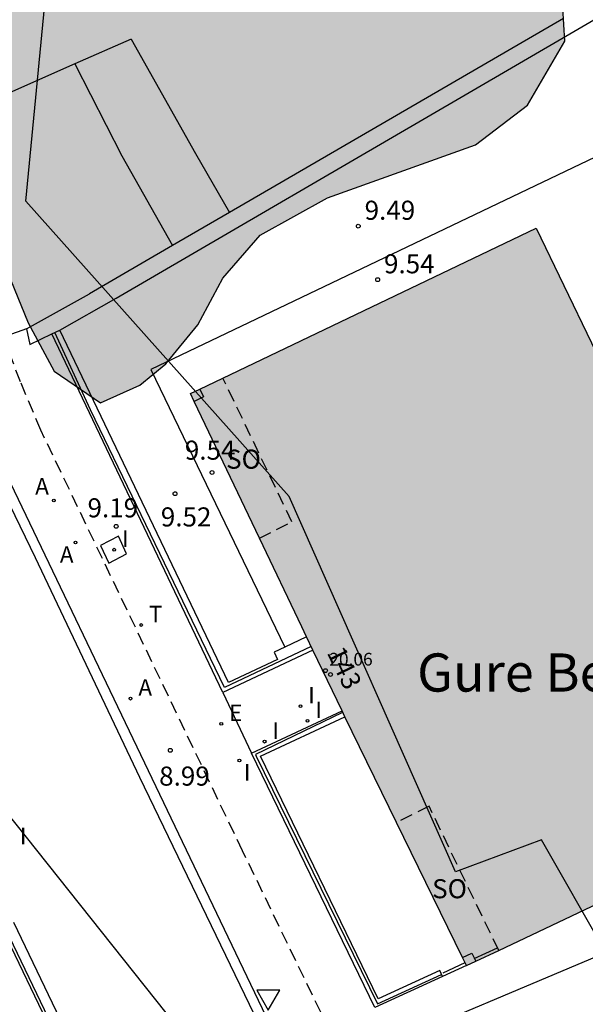
# Model space of a CAD drawing. Units: millimetres. Extents: x 580644 to 580994, y 4794539 to 4794791.
# Drawn here: x 580942 to 580964, y 4794697 to 4794736 of the extents above; entities that cross this region are included whole.
import ezdxf
from ezdxf.enums import TextEntityAlignment as Align

# ---------------------------------------------------------------- set-up
doc = ezdxf.new("R2010")
doc.units = ezdxf.units.MM
doc.linetypes.add('TRAZOS_NORMALES', pattern=[0.75, 0.5, -0.25])
for name, color, linetype in [('020204', 9, 'Continuous'), ('020308', 9, 'Continuous'), ('060106', 9, 'BARANDILLA'), ('060108', 9, 'Continuous'), ('060112', 1, 'TRAZOS_NORMALES'), ('060113', 4, 'Continuous'), ('060124', 9, 'Continuous'), ('060130', 9, 'Continuous'), ('060144', 9, 'Continuous'), ('070105', 6, 'Continuous'), ('070108', 9, 'VALLA'), ('070117', 9, 'Continuous'), ('080104', 9, 'TRAZOS_NORMALES'), ('080201', 9, 'Continuous'), ('080202', 9, 'Continuous'), ('080303', 9, 'Continuous'), ('080304', 9, 'Continuous'), ('080308', 9, 'Continuous'), ('080315', 9, 'Continuous'), ('100106', 63, 'Continuous'), ('130101', 9, 'Continuous'), ('200205', 4, 'Continuous'), ('200305', 4, 'Continuous'), ('220205', 1, 'Continuous'), ('220305', 1, 'Continuous'), ('240205', 1, 'Continuous'), ('240305', 1, 'Continuous'), ('260205', 9, 'Continuous'), ('270104', 9, 'Continuous'), ('270204', 9, 'Continuous'), ('270304', 9, 'Continuous'), ('990501', 21, 'Continuous'), ('990504', 63, 'Continuous')]:
    doc.layers.add(name, color=color, linetype=linetype)
doc.layers.add('080111', color=7, linetype='Continuous', lineweight=30)
doc.styles.add('ARIAL', font='ARIAL.TTF', dxfattribs={"height": 1})
doc.styles.add('ARIALI', font='ARIALI.TTF', dxfattribs={"height": 1})
doc.styles.add('ROMANS', font='romans__.ttf', dxfattribs={"height": 1})
doc.linetypes.add('BARANDILLA', pattern='A,1,[201,DONOSTI.shx,S=0.1,R=0,X=0,Y=0],1', length=2)
doc.linetypes.add('VALLA', pattern='A,1,[200,DONOSTI.shx,S=0.1,R=0,X=0,Y=0],1', length=2)

# ---------------------------------------------------------------- blocks, each defined once
blk = doc.blocks.new('PUNTO')
blk.add_circle((0, 0), 0.075)
blk = doc.blocks.new('COTAPU')
blk.add_circle((0, 0), 0.075)
blk = doc.blocks.new('SETRA')
at = {"linetype": 'Continuous'}
blk.add_lwpolyline([(0.451, 0.26), (-0.45, 0.26), (-0.001, -0.52)], close=True, dxfattribs=at)
blk = doc.blocks.new('REIND')
blk.add_circle((0, 0), 0.055)
blk = doc.blocks.new('REGELE')
blk.add_circle((0, 0), 0.055)
blk = doc.blocks.new('RETEL')
blk.add_circle((0, 0), 0.055)
blk = doc.blocks.new('BloquePortal')
blk.add_circle((0, 0), 0.075)
at = {"flags": 5}
blk.add_attdef('INDICE', text='', height=0.75, dxfattribs=at).set_placement((0, 0), align=Align.MIDDLE_CENTER)
blk = doc.blocks.new('ABAS')
blk.add_circle((0, 0), 0.055)

msp = doc.modelspace()

# ---------------------------------------------------------------- hatches: boundary and pattern name
at = {"layer": '990501'}
msp.add_hatch(color=256, dxfattribs=at).paths.add_polyline_path([(580968.52, 4794702.673), (580972.822, 4794704.704), (580973.329, 4794704.946), (580962.456, 4794727.497), (580948.882, 4794720.994), (580953.247, 4794711.823), (580953.689, 4794710.904), (580954.831, 4794708.517), (580959.72, 4794698.505)])
at = {"layer": '990504'}
msp.add_hatch(color=256, dxfattribs=at).paths.add_polyline_path([(580939.898, 4794738.376), (580939.632, 4794738.129), (580939.632, 4794736.992), (580940.187, 4794732.301), (580940.693, 4794729.458), (580941.4, 4794726.473), (580942.511, 4794723.773), (580943.521, 4794721.878), (580945.345, 4794720.631), (580946.894, 4794721.32), (580947.913, 4794722.162), (580949.173, 4794723.697), (580950.153, 4794725.525), (580951.617, 4794727.223), (580954.255, 4794728.688), (580960.071, 4794730.777), (580962.111, 4794732.324), (580963.585, 4794734.849), (580963.428, 4794737.485), (580961.758, 4794740.073), (580960.086, 4794741.331), (580957.464, 4794741.794), (580955.356, 4794741.622), (580951.35, 4794739.608), (580947.445, 4794738.49), (580944.143, 4794738.414), (580940.982, 4794738.088)])

# ---------------------------------------------------------------- linework, layer by layer
at = {"layer": '060106'}
for points in [[(580960.028, 4794698.787, 9.561), (580960.934, 4794699.208, 9.567)], [(580958.806, 4794698.222, 9.552), (580959.662, 4794698.624, 9.559)]]:
    msp.add_polyline3d(points, dxfattribs=at)
at = {"layer": '060108'}
for points in [[(580938.895, 4794725, 9.404), (580939.225, 4794723.857, 9.372), (580939.807, 4794722.131, 9.323), (580940.464, 4794720.432, 9.274), (580941.195, 4794718.763, 9.225), (580941.809, 4794717.471, 9.175), (580947.214, 4794706.175, 8.965), (580951.841, 4794696.518, 8.81), (580954.839, 4794690.306, 8.73)], [(580941.609, 4794699.946, 8.908), (580947.228, 4794688.226, 8.754)]]:
    msp.add_polyline3d(points, dxfattribs=at)
at = {"layer": '060112'}
msp.add_polyline3d([(580955.024, 4794690.398, 8.739), (580956.613, 4794691.271, 8.781), (580950.929, 4794703.012, 8.942), (580943.001, 4794719.557, 9.235), (580942.206, 4794721.448, 9.277), (580941.601, 4794723.017, 9.322)], dxfattribs=at)
at = {"layer": '060113'}
for points in [[(580983.865, 4794623.52, 9.12), (580978.742, 4794634.338, 9.015), (580977.772, 4794636.412, 8.978), (580976.847, 4794638.506, 8.941), (580975.98, 4794640.586, 8.906), (580975.158, 4794642.683, 8.871), (580971.741, 4794651.358, 8.745), (580967.188, 4794663.017, 8.63), (580965.739, 4794666.805, 8.628), (580964.236, 4794670.053, 8.649), (580962.584, 4794673.3, 8.645), (580960.989, 4794676.576, 8.642), (580959.639, 4794679.47, 8.645), (580958.332, 4794682.383, 8.649), (580955.002, 4794689.1, 8.709), (580951.583, 4794696.192, 8.728), (580946.887, 4794705.899, 8.851), (580942.79, 4794714.533, 9.011), (580940.789, 4794718.645, 9.112), (580940.058, 4794720.326, 9.161), (580939.401, 4794722.037, 9.21), (580938.819, 4794723.775, 9.26), (580938.703, 4794724.091, 9.232)], [(580941.924, 4794700.209, 8.852), (580947.543, 4794688.489, 8.698)]]:
    msp.add_polyline3d(points, dxfattribs=at)
at = {"layer": '060124'}
for points in [[(580946.551, 4794734.925, 7.957), (580949.074, 4794730.424, 8.003), (580950.415, 4794728.111, 8.001)], [(580944.342, 4794733.951, 7.969), (580946.19, 4794730.342, 8.029)], [(580966.255, 4794730.997, 9.47), (580947.326, 4794721.941, 9.521), (580952.581, 4794711.02, 9.541)], [(580946.19, 4794730.342, 8.029), (580948.179, 4794726.812, 8.001)]]:
    msp.add_polyline3d(points, dxfattribs=at)
at = {"layer": '060130'}
msp.add_polyline3d([(580950.154, 4794709.245, 9.057), (580951.277, 4794706.863, 10.196)], dxfattribs=at)
at = {"layer": '060144'}
msp.add_polyline3d([(580947.138, 4794688.183, 8.754), (580941.519, 4794699.903, 8.908)], dxfattribs=at)
at = {"layer": '070105'}
for points in [[(580943.744, 4794723.486, 9.363), (580945.958, 4794724.742, 9.481), (580959.664, 4794732.73, 9.562), (580970.49, 4794739.067, 11.34)], [(580963.53, 4794735.731, 12.004), (580950.415, 4794728.111, 8.001)], [(580946.551, 4794734.925, 7.957), (580944.342, 4794733.951, 7.74)], [(580944.342, 4794733.951, 7.74), (580941.17, 4794732.553, 7.43)], [(580950.415, 4794728.111, 8.001), (580948.179, 4794726.812, 8.001)], [(580948.179, 4794726.812, 8.001), (580944.909, 4794724.912, 9.229)], [(580942.443, 4794723.539, 9.229), (580944.909, 4794724.912, 9.229)], [(580942.443, 4794723.539, 9.229), (580942.57, 4794722.925, 9.311), (580943.432, 4794723.337, 9.349)], [(580943.432, 4794723.337, 9.349), (580943.744, 4794723.486, 9.363)], [(580952.581, 4794711.02, 9.501), (580952.171, 4794710.823, 9.461), (580952.297, 4794710.538, 9.466), (580950.372, 4794709.634, 9.422), (580943.744, 4794723.486, 9.363)], [(580950.154, 4794709.245, 9.057), (580943.432, 4794723.337, 9.349)], [(580953.435, 4794711.432, 9.584), (580952.581, 4794711.02, 9.501)], [(580953.689, 4794710.904, 9.345), (580950.154, 4794709.245, 9.057)], [(580951.277, 4794706.863, 10.196), (580954.831, 4794708.517, 9.338)], [(580958.778, 4794698.073, 8.564), (580958.669, 4794698.309, 9.553), (580956.245, 4794697.196, 9.555), (580951.626, 4794706.738, 9.555), (580954.945, 4794708.283, 9.342)], [(580956.122, 4794696.853, 8.868), (580951.277, 4794706.863, 10.196)], [(580959.72, 4794698.505, 8.456), (580958.778, 4794698.073, 8.564)], [(580958.778, 4794698.073, 8.564), (580956.122, 4794696.853, 8.868)]]:
    msp.add_polyline3d(points, dxfattribs=at)
at = {"layer": '070108'}
for points in [[(580942.443, 4794723.539, 9.229), (580941.672, 4794723.266, 9.327)], [(580953.622, 4794711.044, 10.482), (580950.215, 4794709.441, 10.514), (580944.947, 4794720.355, 10.505), (580943.557, 4794723.397, 10.509)], [(580954.827, 4794708.437, 10.474), (580951.435, 4794706.8, 10.499), (580951.466, 4794706.735, 10.248), (580956.223, 4794696.998, 10.228), (580958.741, 4794698.153, 10.195)]]:
    msp.add_polyline3d(points, dxfattribs=at)
at = {"layer": '070117'}
for points in [[(580949.243, 4794721.167, 9.536), (580949.389, 4794720.86, 9.537), (580949.028, 4794720.687, 9.537)], [(580959.567, 4794698.82, 9.537), (580959.928, 4794698.991, 9.537), (580960.082, 4794698.677, 9.537)]]:
    msp.add_polyline3d(points, dxfattribs=at)
at = {"layer": '080104'}
for points in [[(580951.588, 4794715.309, 9.56), (580952.864, 4794715.95, 9.594), (580950.153, 4794721.603, 9.546)], [(580960.984, 4794699.104, 9.537), (580958.252, 4794704.769, 9.537), (580956.971, 4794704.134, 9.537)]]:
    msp.add_polyline3d(points, dxfattribs=at)
at = {"layer": '080111'}
for points in [[(580950.153, 4794721.603, 9.536), (580962.456, 4794727.497, 9.541), (580967.893, 4794716.222, 9.533)], [(580949.243, 4794721.167, 9.536), (580950.153, 4794721.603, 9.536)], [(580949.028, 4794720.687, 9.537), (580948.882, 4794720.994, 9.536), (580949.243, 4794721.167, 9.536)], [(580951.588, 4794715.309, 9.554), (580949.028, 4794720.687, 9.537)], [(580953.435, 4794711.432, 9.472), (580953.247, 4794711.823, 9.566), (580951.588, 4794715.309, 9.554)], [(580953.689, 4794710.904, 9.345), (580953.435, 4794711.432, 9.472)], [(580954.831, 4794708.517, 9.338), (580953.689, 4794710.904, 9.345)], [(580954.945, 4794708.283, 9.342), (580954.831, 4794708.517, 9.338)], [(580956.971, 4794704.134, 9.425), (580954.945, 4794708.283, 9.342)], [(580960.984, 4794699.104, 8.176), (580968.52, 4794702.673, 6.508), (580972.822, 4794704.704, 6.473)], [(580959.567, 4794698.82, 9.537), (580956.971, 4794704.134, 8.456)], [(580960.082, 4794698.677, 8.376), (580960.984, 4794699.104, 8.176)], [(580959.72, 4794698.505, 9.537), (580959.567, 4794698.82, 9.53)], [(580959.72, 4794698.505, 8.456), (580960.082, 4794698.677, 8.376)]]:
    msp.add_polyline3d(points, dxfattribs=at)
at = {"layer": '100106', "elevation": 10.269, "flags": 128}
msp.add_lwpolyline([(580939.632, 4794736.992), (580940.187, 4794732.301), (580940.693, 4794729.458), (580941.4, 4794726.473), (580942.511, 4794723.773), (580943.521, 4794721.878), (580945.345, 4794720.631), (580946.894, 4794721.32), (580947.913, 4794722.162), (580949.173, 4794723.697), (580950.153, 4794725.525), (580951.617, 4794727.223), (580954.255, 4794728.688), (580960.071, 4794730.777), (580962.111, 4794732.324), (580963.585, 4794734.849), (580963.428, 4794737.485)], dxfattribs=at)
at = {"layer": '130101'}
msp.add_polyline3d([(580901.736, 4794790.239, 0), (580900.563, 4794787.617, 0), (580893.865, 4794747.767, 0), (580915.606, 4794708.369, 0), (580924.002, 4794710.048, 0), (580920.854, 4794717.604, 0), (580929.25, 4794720.122, 0), (580948.772, 4794695.566, 0), (580955.07, 4794687.847, 0), (580957.18, 4794690.588, 0), (580955.703, 4794695.017, 0), (580965.195, 4794699.024, 0), (580962.664, 4794703.453, 0), (580959.289, 4794702.188, 0), (580952.75, 4794716.951, 0), (580942.415, 4794728.55, 0), (580946.211, 4794767.988, 0), (580952.75, 4794773.683, 0), (580952.75, 4794790.238, 0)], dxfattribs=at)
at = {"layer": '270104'}
for points in [[(580946.049, 4794715.385, 9.17), (580945.348, 4794715.023, 9.16)], [(580946.373, 4794714.689, 9.16), (580946.049, 4794715.385, 9.17)], [(580945.348, 4794715.023, 9.16), (580945.672, 4794714.327, 9.161)], [(580945.672, 4794714.327, 9.161), (580946.373, 4794714.689, 9.16)]]:
    msp.add_polyline3d(points, dxfattribs=at)

# ---------------------------------------------------------------- block references
at = {"layer": '020204', "rotation": 359.9987685839998}
for p in [(580955.469, 4794727.574, 9.492), (580956.231, 4794725.47, 9.542), (580949.728, 4794717.892, 9.541), (580948.273, 4794717.056, 9.516), (580945.962, 4794715.774, 9.189), (580948.087, 4794706.968, 8.993)]:
    msp.add_blockref('COTAPU', p, dxfattribs=at)
at = {"layer": '080201', "rotation": 359.9987685839998}
msp.add_blockref('PUNTO', (580954.184, 4794710.103, 20.061), dxfattribs=at)
at = {"layer": '080202', "rotation": 359.9987685839998}
msp.add_blockref('BloquePortal', (580954.381, 4794709.947), dxfattribs=at)
at = {"layer": '200205', "rotation": 359.9987685839998}
for p in [(580943.51, 4794716.787, 9.177), (580944.361, 4794715.141, 9.145), (580946.527, 4794709.001, 9.029)]:
    msp.add_blockref('ABAS', p, dxfattribs=at)
at = {"layer": '220205', "rotation": 359.9987685839998}
msp.add_blockref('REGELE', (580950.09, 4794708.011, 9.057), dxfattribs=at)
at = {"layer": '240205', "rotation": 359.9987685839998}
msp.add_blockref('RETEL', (580946.943, 4794711.895, 9.101), dxfattribs=at)
at = {"layer": '260205', "rotation": 359.9987685839998}
msp.add_blockref('SETRA', (580951.934, 4794697.279, 8.851), dxfattribs=at)
at = {"layer": '270204', "rotation": 359.9987685839998}
for p in [(580945.883, 4794714.855, 9.158), (580953.197, 4794708.708, 9.291), (580953.477, 4794708.127, 9.294), (580951.793, 4794707.31, 10.256), (580950.801, 4794706.572, 9.037)]:
    msp.add_blockref('REIND', p, dxfattribs=at)

# ---------------------------------------------------------------- texts
at = {"layer": '020308', "style": 'ARIAL'}
for s, p in [('9.49', (580955.719, 4794727.824, 9.492)), ('9.54', (580956.481, 4794725.72, 9.542)), ('9.54', (580948.658, 4794718.393, 9.541)), ('9.19', (580944.836, 4794716.126, 9.189)), ('9.52', (580947.715, 4794715.769, 9.516)), ('8.99', (580947.649, 4794705.58, 8.993))]:
    msp.add_text(s, height=0.75, rotation=359.9988, dxfattribs=at).set_placement(p)
at = {"layer": '080303', "style": 'ARIAL'}
msp.add_text('20.06', height=0.5, rotation=359.9988, dxfattribs=at).set_placement((580954.333, 4794710.301, 20.06))
at = {"layer": '080304', "style": 'ARIALI'}
msp.add_text('Gure Berrio', height=1.49996, rotation=359.9988, dxfattribs=at).set_placement((580957.781, 4794709.277))
at = {"layer": '080308', "style": 'ARIALI'}
msp.add_text('143', height=0.75, rotation=295.6694, dxfattribs=at).set_placement((580954.221, 4794710.815))
at = {"layer": '080315', "style": 'ARIAL'}
for p in [(580950.277, 4794718.039), (580958.37, 4794701.153)]:
    msp.add_text('SO', height=0.75, rotation=359.9988, dxfattribs=at).set_placement(p)
at = {"layer": '200305', "style": 'ROMANS'}
for p in [(580942.78, 4794717.023, 9.177), (580943.749, 4794714.339, 9.145), (580946.834, 4794709.113, 9.029)]:
    msp.add_text('A', height=0.65, rotation=359.9988, dxfattribs=at).set_placement(p)
at = {"layer": '220305', "style": 'ROMANS'}
msp.add_text('E', height=0.65, rotation=359.9988, dxfattribs=at).set_placement((580950.396, 4794708.117, 9.057))
at = {"layer": '240305', "style": 'ROMANS'}
msp.add_text('T', height=0.65, rotation=359.9988, dxfattribs=at).set_placement((580947.249, 4794712.001, 9.101))
at = {"layer": '270304', "style": 'ROMANS'}
for p in [(580946.189, 4794714.961, 9.158), (580953.503, 4794708.814, 9.291), (580953.783, 4794708.233, 9.294), (580952.099, 4794707.416, 10.256), (580950.977, 4794705.776, 9.037), (580942.178, 4794703.277, 8.9)]:
    msp.add_text('I', height=0.65, rotation=359.9988, dxfattribs=at).set_placement(p)

doc.saveas('drawing.dxf')
